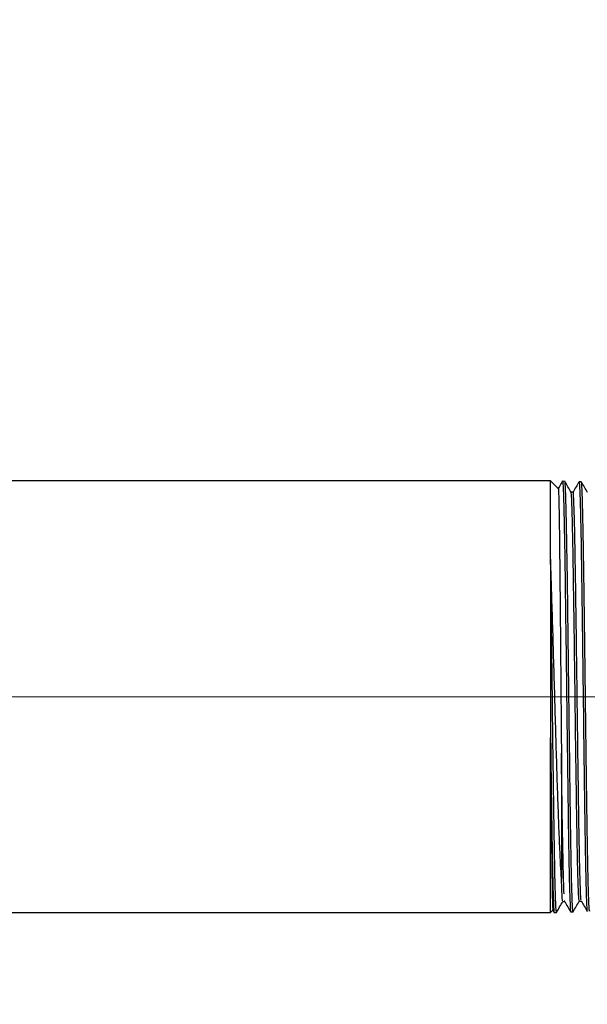
# Model space of a CAD drawing. Units: millimetres. Extents: x 4 to 416, y 4 to 293.
# Drawn here: x 114 to 122, y 50 to 64 of the extents above; entities that cross this region are included whole.
import ezdxf

# ---------------------------------------------------------------- set-up
doc = ezdxf.new("R2010")
doc.units = ezdxf.units.MM
doc.linetypes.add('CENTERX2', pattern=[20.32, 12.7, -2.54, 2.54, -2.54])
doc.layers.add('FORMAT', color=7, linetype='Continuous')
doc.styles.add('SLDTEXTSTYLE0', font='TXT', dxfattribs={"width": 0.75})
doc.dimstyles.new('SLDDIMSTYLE0', dxfattribs={"dimtxt": 3.5, "dimasz": 3.556, "dimexe": 0, "dimexo": 0.0625, "dimgap": 0.875, "dimtad": 1, "dimdec": 0, "dimlfac": 10, "dimrnd": 1e-09, "dimzin": 12, "dimdsep": 46, "dimtxsty": 'SLDTEXTSTYLE0', "dimsah": 1, "dimcen": 0.09, "dimadec": 0, "dimazin": 3, "dimtfac": 1, "dimtdec": 0, "dimtofl": 0, "dimtmove": 0, "dimatfit": 3, "dimfxl": 0, "dimfrac": 2, "dimtolj": 1, "dimtzin": 12, "dimarcsym": 0})

# ---------------------------------------------------------------- blocks, each defined once
blk = doc.blocks.new('_D')
at = {"layer": 'FORMAT', "color": 7}
for p, q in [((121.284, 150.028), (91.536, 150.028)), ((92.536, 37.628), (92.536, 150.028)), ((111.586, 37.628), (91.536, 37.628))]:
    blk.add_line(p, q, dxfattribs=at)
for points in [[(92.536, 150.028), (92.155, 146.472), (92.917, 146.472)], [(92.536, 37.628), (92.917, 41.184), (92.155, 41.184)]]:
    blk.add_solid(points, dxfattribs=at)
at = {"layer": 'FORMAT', "color": 7, "insert": (88.024, 88.656), "char_height": 3.5, "attachment_point": 1, "rotation": 90, "style": 'SLDTEXTSTYLE0'}
blk.add_mtext('1124', dxfattribs=at)

msp = doc.modelspace()

# ---------------------------------------------------------------- linework, layer by layer
at = {"color": 7, "linetype": 'Continuous', "lineweight": 25}
for p, q in [((121.906, 57.645), (112.486, 57.645)), ((122.014, 57.536), (121.906, 57.645)), ((121.906, 56.551), (121.906, 57.645)), ((122.104, 57.638), (122.072, 57.639)), ((122.335, 57.631), (122.303, 57.632)), ((122.22, 57.488), (122.191, 57.488)), ((121.906, 56.551), (121.906, 54.055)), ((121.906, 51.612), (121.906, 54.055)), ((122.075, 51.765), (122.104, 51.765)), ((122.103, 51.777), (122.101, 51.776)), ((122.306, 51.772), (122.335, 51.772)), ((112.486, 51.612), (121.906, 51.612)), ((121.906, 51.612), (121.938, 51.645)), ((121.934, 51.651), (121.956, 51.614)), ((121.957, 51.614), (121.989, 51.615)), ((122.187, 51.621), (122.22, 51.622))]:
    msp.add_line(p, q, dxfattribs=at)
for points, knots in [([(122.072, 57.64), (122.058, 57.616), (122.038, 57.582), (122.018, 57.548), (122.013, 57.538)], [0, 0, 0, 0, 0.708498, 1, 1, 1, 1]), ([(122.013, 57.535), (122.013, 57.536), (122.014, 57.548), (122.017, 57.494), (122.021, 57.37), (122.025, 57.157), (122.029, 56.878), (122.033, 56.531), (122.037, 56.135), (122.041, 55.693), (122.045, 55.21), (122.05, 54.686), (122.053, 54.219), (122.056, 53.941), (122.057, 53.841)], [0, 0, 0, 0, 0.00593, 0.096644, 0.190003, 0.280479, 0.373594, 0.463782, 0.556598, 0.646576, 0.739178, 0.838517, 0.941453, 1, 1, 1, 1]), ([(122.072, 57.639), (122.072, 57.639), (122.074, 57.654), (122.078, 57.604), (122.084, 57.486), (122.09, 57.274), (122.097, 56.972), (122.104, 56.588), (122.11, 56.141), (122.116, 55.682), (122.123, 55.189), (122.129, 54.643), (122.136, 54.095), (122.143, 53.567), (122.149, 53.109), (122.155, 52.69), (122.161, 52.33), (122.167, 52.032), (122.174, 51.809), (122.18, 51.671), (122.184, 51.612), (122.187, 51.625), (122.187, 51.627)], [0, 0, 0, 0, 0.0000999, 0.05307, 0.1075766, 0.1605404, 0.2150407, 0.2799603, 0.3329077, 0.3873906, 0.440336, 0.4948172, 0.5608782, 0.6138069, 0.6682706, 0.7211985, 0.7756618, 0.8285825, 0.8830383, 0.9359532, 0.9904031, 1, 1, 1, 1]), ([(122.191, 57.488), (122.177, 57.513), (122.148, 57.563), (122.119, 57.614), (122.104, 57.639)], [0, 0, 0, 0, 0.499998, 1, 1, 1, 1]), ([(122.22, 51.624), (122.219, 51.623), (122.217, 51.609), (122.213, 51.662), (122.207, 51.788), (122.201, 52.002), (122.194, 52.291), (122.188, 52.644), (122.182, 53.056), (122.176, 53.51), (122.17, 53.999), (122.163, 54.502), (122.157, 55.013), (122.151, 55.509), (122.145, 55.984), (122.139, 56.416), (122.132, 56.802), (122.126, 57.123), (122.12, 57.376), (122.114, 57.546), (122.109, 57.633), (122.105, 57.629), (122.104, 57.628)], [0, 0, 0, 0, 0.003179, 0.057605, 0.110504, 0.164937, 0.217843, 0.272284, 0.325196, 0.379642, 0.432562, 0.487017, 0.539943, 0.594404, 0.647336, 0.701804, 0.754744, 0.80922, 0.862166, 0.916648, 0.969601, 1, 1, 1, 1]), ([(122.302, 57.633), (122.288, 57.608), (122.261, 57.56), (122.233, 57.512), (122.219, 57.488)], [0, 0, 0, 0, 0.500002, 1, 1, 1, 1]), ([(122.303, 57.626), (122.303, 57.628), (122.305, 57.641), (122.31, 57.582), (122.316, 57.446), (122.322, 57.221), (122.329, 56.927), (122.335, 56.564), (122.341, 56.15), (122.347, 55.689), (122.353, 55.202), (122.36, 54.694), (122.366, 54.189), (122.372, 53.692), (122.378, 53.226), (122.384, 52.796), (122.391, 52.421), (122.397, 52.107), (122.403, 51.865), (122.409, 51.705), (122.414, 51.628), (122.417, 51.636), (122.418, 51.638)], [0, 0, 0, 0, 0.009996, 0.062962, 0.117463, 0.170423, 0.224918, 0.277871, 0.332359, 0.385304, 0.439785, 0.492724, 0.547199, 0.60013, 0.654597, 0.707522, 0.761982, 0.814901, 0.869355, 0.922265, 0.976711, 1, 1, 1, 1]), ([(122.422, 57.481), (122.408, 57.506), (122.379, 57.556), (122.35, 57.606), (122.335, 57.632)], [0, 0, 0, 0, 0.4999978, 1, 1, 1, 1]), ([(122.451, 51.639), (122.45, 51.636), (122.447, 51.625), (122.442, 51.693), (122.436, 51.84), (122.43, 52.075), (122.424, 52.378), (122.418, 52.748), (122.411, 53.168), (122.405, 53.634), (122.399, 54.123), (122.393, 54.632), (122.387, 55.136), (122.38, 55.63), (122.374, 56.091), (122.368, 56.515), (122.362, 56.882), (122.356, 57.188), (122.349, 57.42), (122.343, 57.569), (122.338, 57.636), (122.336, 57.625), (122.335, 57.622)], [0, 0, 0, 0, 0.0173739, 0.0702709, 0.1247016, 0.1776066, 0.2320455, 0.2849561, 0.3394008, 0.3923187, 0.4467708, 0.499696, 0.5541556, 0.6070866, 0.6615521, 0.714491, 0.7689647, 0.8219097, 0.8763898, 0.9293413, 0.983828, 1, 1, 1, 1]), ([(122.306, 51.782), (122.305, 51.783), (122.301, 51.783), (122.295, 51.894), (122.288, 52.097), (122.281, 52.389), (122.275, 52.755), (122.268, 53.185), (122.261, 53.663), (122.254, 54.174), (122.248, 54.701), (122.241, 55.225), (122.234, 55.729), (122.227, 56.196), (122.221, 56.61), (122.214, 56.957), (122.207, 57.228), (122.2, 57.404), (122.195, 57.487), (122.192, 57.48), (122.191, 57.478)], [0, 0, 0, 0, 0.040082, 0.098944, 0.157811, 0.216683, 0.275559, 0.334438, 0.393322, 0.452211, 0.511104, 0.570001, 0.628903, 0.687809, 0.746719, 0.805634, 0.864553, 0.923476, 0.982404, 1, 1, 1, 1]), ([(122.334, 51.784), (122.333, 51.785), (122.329, 51.786), (122.324, 51.895), (122.317, 52.097), (122.31, 52.389), (122.303, 52.755), (122.297, 53.185), (122.29, 53.663), (122.283, 54.174), (122.276, 54.701), (122.27, 55.225), (122.263, 55.729), (122.256, 56.196), (122.249, 56.61), (122.243, 56.957), (122.236, 57.228), (122.229, 57.405), (122.224, 57.489), (122.221, 57.48), (122.22, 57.477)], [0, 0, 0, 0, 0.033533, 0.092393, 0.151258, 0.210127, 0.269001, 0.327879, 0.386761, 0.445647, 0.504538, 0.563433, 0.622333, 0.681237, 0.740145, 0.799057, 0.857974, 0.916895, 0.975821, 1, 1, 1, 1]), ([(122.058, 52.09), (122.054, 52.149), (122.045, 52.284), (122.032, 52.568), (122.018, 52.927), (122.003, 53.338), (121.989, 53.785), (121.975, 54.262), (121.961, 54.754), (121.947, 55.25), (121.932, 55.731), (121.919, 56.173), (121.91, 56.43), (121.906, 56.551)], [0, 0, 0, 0, 0.0720238, 0.1649655, 0.2579117, 0.349563, 0.4424967, 0.5354345, 0.6297522, 0.724074, 0.8194448, 0.9148205, 1, 1, 1, 1]), ([(121.989, 51.622), (121.987, 51.624), (121.983, 51.63), (121.978, 51.741), (121.971, 51.931), (121.965, 52.202), (121.959, 52.539), (121.953, 52.939), (121.947, 53.382), (121.94, 53.866), (121.934, 54.367), (121.928, 54.879), (121.922, 55.381), (121.916, 55.864), (121.91, 56.254), (121.907, 56.47), (121.906, 56.551)], [0, 0, 0, 0, 0.060307, 0.133785, 0.209395, 0.282882, 0.358499, 0.431997, 0.507626, 0.581132, 0.65677, 0.730285, 0.805932, 0.879458, 0.955116, 1, 1, 1, 1]), ([(121.906, 54.055), (121.907, 53.923), (121.909, 53.629), (121.913, 53.195), (121.917, 52.772), (121.921, 52.399), (121.925, 52.094), (121.929, 51.858), (121.933, 51.71), (121.936, 51.642), (121.937, 51.651), (121.938, 51.653)], [0, 0, 0, 0, 0.099824, 0.222732, 0.349205, 0.472084, 0.598546, 0.721062, 0.847147, 0.969389, 1, 1, 1, 1]), ([(121.906, 54.055), (121.907, 53.923), (121.911, 53.628), (121.917, 53.192), (121.923, 52.766), (121.929, 52.39), (121.935, 52.08), (121.941, 51.84), (121.948, 51.685), (121.953, 51.612), (121.955, 51.621), (121.956, 51.624)], [0, 0, 0, 0, 0.097714, 0.218274, 0.342329, 0.462887, 0.586943, 0.707484, 0.831521, 0.952049, 1, 1, 1, 1]), ([(122.057, 53.841), (122.057, 53.822), (122.057, 53.73), (122.057, 53.491), (122.057, 53.14), (122.057, 52.758), (122.057, 52.427), (122.057, 52.213), (122.058, 52.114), (122.058, 52.09)], [0, 0, 0, 0, 0.024873, 0.124443, 0.326799, 0.529155, 0.731518, 0.933882, 1, 1, 1, 1]), ([(122.094, 51.872), (122.092, 51.928), (122.087, 52.042), (122.081, 52.323), (122.074, 52.676), (122.067, 53.096), (122.061, 53.494), (122.058, 53.751), (122.057, 53.841)], [0, 0, 0, 0, 0.1805986, 0.3612093, 0.5418339, 0.7224727, 0.9031244, 1, 1, 1, 1]), ([(122.075, 51.777), (122.074, 51.775), (122.071, 51.768), (122.065, 51.859), (122.06, 52.01), (122.058, 52.09)], [0, 0, 0, 0, 0.18916, 0.571166, 1, 1, 1, 1]), ([(121.989, 51.614), (122.003, 51.64), (122.032, 51.69), (122.062, 51.74), (122.076, 51.765)], [0, 0, 0, 0, 0.500002, 1, 1, 1, 1]), ([(122.103, 51.766), (122.117, 51.741), (122.145, 51.693), (122.173, 51.645), (122.187, 51.621)], [0, 0, 0, 0, 0.499998, 1, 1, 1, 1]), ([(122.22, 51.622), (122.234, 51.647), (122.263, 51.697), (122.292, 51.747), (122.307, 51.773)], [0, 0, 0, 0, 0.500002, 1, 1, 1, 1]), ([(122.334, 51.773), (122.348, 51.748), (122.376, 51.7), (122.404, 51.652), (122.418, 51.628)], [0, 0, 0, 0, 0.4999978, 1, 1, 1, 1])]:
    msp.add_open_spline(points, degree=3, knots=knots, dxfattribs=at)
at = {"layer": 'FORMAT', "linetype": 'CENTERX2', "lineweight": 18}
msp.add_line((123.906, 54.628), (109.766, 54.628), dxfattribs=at)

# ---------------------------------------------------------------- dimensions: what is measured, and where the dimension line sits
at = {"layer": 'FORMAT', "color": 7}
dim = msp.add_linear_dim(base=(92.536, 150.028), p1=(112.586, 37.628), p2=(122.284, 150.028), angle=90, dimstyle='SLDDIMSTYLE0', dxfattribs=at)
dim.commit()
dim.dimension.update_dxf_attribs({"geometry": '_D', "text_midpoint": (92.536, 93.828), "dimtype": 160})

doc.saveas('drawing.dxf')
